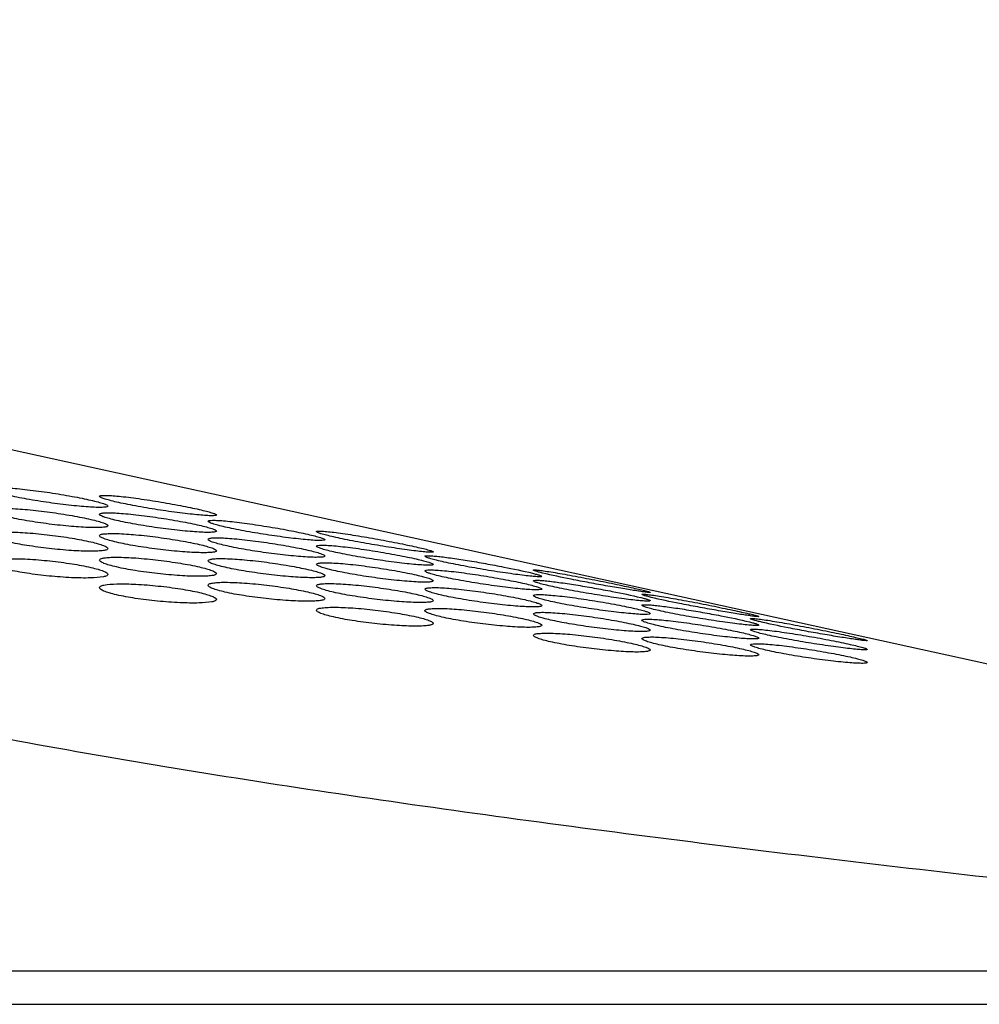
# Model space of a CAD drawing. Units: millimetres. Extents: x 0 to 4000, y 0 to 3000.
# Drawn here: x 1657 to 1686, y 2416 to 2446 of the extents above; entities that cross this region are included whole.
import ezdxf

# ---------------------------------------------------------------- set-up
doc = ezdxf.new("R2010")
doc.units = ezdxf.units.MM
doc.header["$LTSCALE"] = 220
doc.layers.add('P484_BACK_COVER_PCM_B_COMM_BL10', color=7, linetype='CONTINUOUS')
doc.layers.add('P484_OPTION_BEZEL_METAL_T_3_BL0', color=7, linetype='CONTINUOUS')

# ---------------------------------------------------------------- blocks, each defined once
blk = doc.blocks.new('P484_OPTION_BEZEL_METAL_T_3_BL0', base_point=(2000.537, 2108.488))
at = {"layer": 'P484_OPTION_BEZEL_METAL_T_3_BL0', "color": 7, "linetype": 'CONTINUOUS'}
blk.add_line((653.909, 2417.124), (1745.689, 2417.124), dxfattribs=at)
at = {"layer": 'P484_OPTION_BEZEL_METAL_T_3_BL0', "color": 9, "linetype": 'CONTINUOUS'}
blk.add_line((652.909, 2416.124), (1746.689, 2416.124), dxfattribs=at)
blk = doc.blocks.new('P484_BACK_COVER_PCM_B_COMM_BL10', base_point=(1982.612, 1498.357))
at = {"layer": 'P484_BACK_COVER_PCM_B_COMM_BL10', "color": 7, "linetype": 'CONTINUOUS'}
for p, q in [((1629.706, 2438.717), (1728.125, 2417.124)), ((1672.518, 2429.046), (1672.525, 2429.044)), ((1675.767, 2428.315), (1675.774, 2428.313)), ((1679.017, 2427.586), (1679.024, 2427.584))]:
    blk.add_line(p, q, dxfattribs=at)
at = {"layer": 'P484_BACK_COVER_PCM_B_COMM_BL10', "color": 9, "linetype": 'CONTINUOUS'}
blk.add_open_spline([(1576.474, 2445.635), (1580.872, 2444.054), (1590.053, 2440.991), (1601.834, 2437.495), (1611.754, 2434.763), (1619.514, 2432.725), (1627.473, 2430.726), (1634.226, 2429.099), (1639.716, 2427.815), (1643.894, 2426.857), (1647.402, 2426.067), (1650.227, 2425.441), (1652.373, 2424.963), (1654.566, 2424.505), (1657.614, 2423.918), (1661.563, 2423.229), (1666.439, 2422.467), (1673.198, 2421.504), (1681.884, 2420.408), (1696.181, 2418.813), (1707.033, 2417.776), (1714.329, 2417.124)], degree=3, knots=[0, 0, 0, 0, 0.099294, 0.205593, 0.261058, 0.317916, 0.376064, 0.43541, 0.465506, 0.495869, 0.52649, 0.541895, 0.557364, 0.573191, 0.589504, 0.623315, 0.658361, 0.694349, 0.768384, 0.844363, 1, 1, 1, 1], dxfattribs=at)
at = {"layer": 'P484_BACK_COVER_PCM_B_COMM_BL10', "color": 7, "linetype": 'CONTINUOUS'}
for points, knots in [([(1656.299, 2431.564), (1656.299, 2431.579), (1656.358, 2431.602), (1656.449, 2431.607), (1656.618, 2431.611), (1656.833, 2431.6), (1657.098, 2431.579), (1657.512, 2431.536), (1658.059, 2431.463), (1658.604, 2431.373), (1659.012, 2431.294), (1659.273, 2431.238), (1659.485, 2431.186), (1659.65, 2431.138), (1659.741, 2431.103), (1659.799, 2431.072), (1659.799, 2431.056)], [0, 0, 0, 0, 0.011968, 0.040442, 0.086243, 0.147895, 0.223023, 0.308644, 0.497634, 0.686284, 0.771744, 0.847046, 0.909418, 0.956544, 0.986769, 1, 1, 1, 1]), ([(1659.799, 2431.056), (1659.799, 2431.043), (1659.737, 2431.023), (1659.648, 2431.019), (1659.479, 2431.016), (1659.265, 2431.027), (1658.999, 2431.047), (1658.585, 2431.087), (1658.037, 2431.156), (1657.492, 2431.242), (1657.084, 2431.319), (1656.823, 2431.375), (1656.611, 2431.427), (1656.447, 2431.477), (1656.354, 2431.514), (1656.299, 2431.548), (1656.299, 2431.564)], [0, 0, 0, 0, 0.01153, 0.039931, 0.085726, 0.147372, 0.222479, 0.308074, 0.497025, 0.685606, 0.771004, 0.846244, 0.908591, 0.955783, 0.986226, 1, 1, 1, 1]), ([(1659.549, 2431.349), (1659.549, 2431.363), (1659.613, 2431.377), (1659.699, 2431.379), (1659.869, 2431.374), (1660.083, 2431.357), (1660.348, 2431.329), (1660.762, 2431.276), (1661.308, 2431.193), (1661.852, 2431.097), (1662.261, 2431.016), (1662.521, 2430.959), (1662.736, 2430.908), (1662.895, 2430.864), (1662.993, 2430.831), (1663.036, 2430.808), (1663.049, 2430.796), (1663.049, 2430.791)], [0, 0, 0, 0, 0.011063, 0.039421, 0.085351, 0.147221, 0.222576, 0.308394, 0.497709, 0.686721, 0.772394, 0.847894, 0.910392, 0.957497, 0.987434, 0.995729, 1, 1, 1, 1]), ([(1663.049, 2430.791), (1663.049, 2430.778), (1662.983, 2430.769), (1662.899, 2430.767), (1662.728, 2430.773), (1662.515, 2430.791), (1662.249, 2430.818), (1661.836, 2430.867), (1661.289, 2430.945), (1660.744, 2431.037), (1660.335, 2431.116), (1660.074, 2431.172), (1659.863, 2431.224), (1659.697, 2431.271), (1659.608, 2431.306), (1659.549, 2431.334), (1659.549, 2431.349)], [0, 0, 0, 0, 0.010679, 0.039001, 0.084942, 0.146811, 0.22215, 0.307952, 0.497262, 0.686243, 0.771868, 0.84732, 0.909809, 0.956994, 0.987159, 1, 1, 1, 1]), ([(1656.299, 2430.925), (1656.299, 2430.941), (1656.355, 2430.971), (1656.45, 2430.981), (1656.616, 2430.992), (1656.933, 2430.986), (1657.423, 2430.952), (1658.06, 2430.878), (1658.605, 2430.794), (1659.014, 2430.718), (1659.274, 2430.662), (1659.486, 2430.61), (1659.65, 2430.56), (1659.744, 2430.522), (1659.799, 2430.486), (1659.799, 2430.469)], [0, 0, 0, 0, 0.012951, 0.041624, 0.087336, 0.148773, 0.309005, 0.497563, 0.68576, 0.770971, 0.84604, 0.908247, 0.95536, 0.985848, 1, 1, 1, 1]), ([(1659.799, 2430.469), (1659.799, 2430.454), (1659.741, 2430.427), (1659.648, 2430.418), (1659.481, 2430.408), (1659.164, 2430.414), (1658.674, 2430.446), (1658.037, 2430.516), (1657.491, 2430.595), (1657.082, 2430.67), (1656.822, 2430.725), (1656.61, 2430.778), (1656.447, 2430.83), (1656.352, 2430.869), (1656.299, 2430.908), (1656.299, 2430.925)], [0, 0, 0, 0, 0.01248, 0.041052, 0.086754, 0.148193, 0.308406, 0.496938, 0.685079, 0.770234, 0.845244, 0.907428, 0.954602, 0.985307, 1, 1, 1, 1]), ([(1659.549, 2430.811), (1659.549, 2430.825), (1659.608, 2430.848), (1659.699, 2430.854), (1659.868, 2430.858), (1660.082, 2430.847), (1660.348, 2430.827), (1660.762, 2430.785), (1661.309, 2430.712), (1661.854, 2430.623), (1662.262, 2430.544), (1662.523, 2430.489), (1662.735, 2430.437), (1662.9, 2430.389), (1662.991, 2430.354), (1663.049, 2430.323), (1663.049, 2430.307)], [0, 0, 0, 0, 0.011996, 0.040477, 0.086275, 0.14792, 0.22304, 0.308655, 0.497641, 0.686289, 0.771745, 0.847039, 0.909401, 0.95652, 0.986746, 1, 1, 1, 1]), ([(1663.049, 2430.307), (1663.049, 2430.293), (1662.987, 2430.274), (1662.898, 2430.269), (1662.729, 2430.266), (1662.515, 2430.277), (1662.25, 2430.296), (1661.835, 2430.336), (1661.287, 2430.404), (1660.742, 2430.489), (1660.334, 2430.566), (1660.073, 2430.621), (1659.861, 2430.674), (1659.697, 2430.723), (1659.604, 2430.76), (1659.549, 2430.794), (1659.549, 2430.811)], [0, 0, 0, 0, 0.011562, 0.039969, 0.085762, 0.147401, 0.222501, 0.308091, 0.497041, 0.685622, 0.771017, 0.84625, 0.908588, 0.955771, 0.986211, 1, 1, 1, 1]), ([(1662.799, 2430.602), (1662.799, 2430.615), (1662.862, 2430.63), (1662.949, 2430.632), (1663.119, 2430.628), (1663.333, 2430.611), (1663.598, 2430.583), (1664.011, 2430.531), (1664.558, 2430.449), (1665.102, 2430.354), (1665.511, 2430.273), (1665.771, 2430.217), (1665.986, 2430.166), (1666.145, 2430.122), (1666.243, 2430.088), (1666.286, 2430.066), (1666.299, 2430.054), (1666.299, 2430.049)], [0, 0, 0, 0, 0.011102, 0.039465, 0.085386, 0.147243, 0.222585, 0.308395, 0.497702, 0.686707, 0.77237, 0.847859, 0.910346, 0.957447, 0.987391, 0.995699, 1, 1, 1, 1]), ([(1666.299, 2430.049), (1666.299, 2430.036), (1666.233, 2430.026), (1666.149, 2430.023), (1665.978, 2430.03), (1665.765, 2430.046), (1665.499, 2430.073), (1665.086, 2430.122), (1664.539, 2430.199), (1663.994, 2430.29), (1663.585, 2430.369), (1663.324, 2430.425), (1663.113, 2430.476), (1662.947, 2430.523), (1662.858, 2430.558), (1662.799, 2430.587), (1662.799, 2430.602)], [0, 0, 0, 0, 0.010719, 0.039044, 0.084976, 0.146834, 0.222163, 0.307958, 0.497265, 0.686241, 0.771859, 0.847301, 0.90978, 0.956959, 0.987126, 1, 1, 1, 1]), ([(1656.299, 2430.191), (1656.299, 2430.208), (1656.351, 2430.244), (1656.45, 2430.259), (1656.615, 2430.277), (1656.932, 2430.281), (1657.423, 2430.258), (1658.06, 2430.194), (1658.694, 2430.104), (1659.177, 2430.013), (1659.488, 2429.936), (1659.65, 2429.883), (1659.747, 2429.843), (1659.799, 2429.803), (1659.799, 2429.785)], [0, 0, 0, 0, 0.013958, 0.042899, 0.088572, 0.149819, 0.309537, 0.497619, 0.685339, 0.845108, 0.907144, 0.954229, 0.984964, 1, 1, 1, 1]), ([(1659.549, 2430.17), (1659.549, 2430.186), (1659.604, 2430.216), (1659.7, 2430.226), (1659.866, 2430.238), (1660.183, 2430.232), (1660.673, 2430.198), (1661.31, 2430.125), (1661.855, 2430.042), (1662.264, 2429.966), (1662.524, 2429.911), (1662.736, 2429.859), (1662.9, 2429.808), (1662.994, 2429.771), (1663.049, 2429.735), (1663.049, 2429.718)], [0, 0, 0, 0, 0.012962, 0.041641, 0.087354, 0.148789, 0.309017, 0.497578, 0.685781, 0.770992, 0.846056, 0.908257, 0.955361, 0.985843, 1, 1, 1, 1]), ([(1666.049, 2430.292), (1666.049, 2430.304), (1666.117, 2430.307), (1666.197, 2430.308), (1666.37, 2430.294), (1666.583, 2430.27), (1666.848, 2430.234), (1667.261, 2430.172), (1667.806, 2430.079), (1668.35, 2429.977), (1668.759, 2429.893), (1669.019, 2429.837), (1669.234, 2429.787), (1669.38, 2429.749), (1669.467, 2429.723), (1669.51, 2429.708), (1669.535, 2429.697), (1669.549, 2429.688), (1669.549, 2429.683)], [0, 0, 0, 0, 0.010318, 0.038672, 0.084795, 0.146912, 0.222497, 0.308503, 0.498111, 0.687474, 0.773357, 0.849052, 0.911669, 0.958745, 0.975841, 0.988408, 0.996376, 1, 1, 1, 1]), ([(1669.549, 2429.683), (1669.549, 2429.68), (1669.534, 2429.674), (1669.492, 2429.672), (1669.39, 2429.674), (1669.231, 2429.689), (1669.013, 2429.713), (1668.75, 2429.747), (1668.336, 2429.806), (1667.79, 2429.893), (1667.246, 2429.991), (1666.837, 2430.072), (1666.577, 2430.128), (1666.362, 2430.179), (1666.203, 2430.222), (1666.104, 2430.255), (1666.062, 2430.276), (1666.049, 2430.287), (1666.049, 2430.292)], [0, 0, 0, 0, 0.003056, 0.010301, 0.038636, 0.084746, 0.146812, 0.222318, 0.30824, 0.497712, 0.686912, 0.772685, 0.848276, 0.910843, 0.957972, 0.987834, 0.996006, 1, 1, 1, 1]), ([(1659.799, 2429.785), (1659.799, 2429.769), (1659.744, 2429.736), (1659.647, 2429.722), (1659.482, 2429.705), (1659.165, 2429.701), (1658.674, 2429.722), (1658.037, 2429.781), (1657.402, 2429.866), (1656.919, 2429.956), (1656.608, 2430.033), (1656.446, 2430.087), (1656.349, 2430.13), (1656.299, 2430.172), (1656.299, 2430.191)], [0, 0, 0, 0, 0.013456, 0.042271, 0.087927, 0.149182, 0.308905, 0.496976, 0.684647, 0.844302, 0.906314, 0.953459, 0.984416, 1, 1, 1, 1]), ([(1663.049, 2429.718), (1663.049, 2429.703), (1662.991, 2429.676), (1662.898, 2429.667), (1662.731, 2429.657), (1662.414, 2429.662), (1661.924, 2429.694), (1661.287, 2429.762), (1660.741, 2429.841), (1660.332, 2429.915), (1660.072, 2429.97), (1659.86, 2430.023), (1659.697, 2430.075), (1659.601, 2430.114), (1659.549, 2430.153), (1659.549, 2430.17)], [0, 0, 0, 0, 0.012496, 0.041075, 0.086778, 0.148216, 0.308425, 0.496961, 0.68511, 0.770266, 0.845273, 0.907449, 0.954614, 0.98531, 1, 1, 1, 1]), ([(1662.799, 2430.06), (1662.799, 2430.074), (1662.858, 2430.098), (1662.949, 2430.103), (1663.117, 2430.108), (1663.332, 2430.098), (1663.597, 2430.078), (1664.012, 2430.036), (1664.559, 2429.964), (1665.104, 2429.876), (1665.513, 2429.798), (1665.773, 2429.742), (1665.985, 2429.691), (1666.15, 2429.643), (1666.241, 2429.607), (1666.299, 2429.577), (1666.299, 2429.561)], [0, 0, 0, 0, 0.01202, 0.040508, 0.086303, 0.147942, 0.223055, 0.308665, 0.49765, 0.686298, 0.771749, 0.847036, 0.909389, 0.956502, 0.986727, 1, 1, 1, 1]), ([(1666.299, 2429.561), (1666.299, 2429.547), (1666.237, 2429.527), (1666.148, 2429.522), (1665.979, 2429.519), (1665.765, 2429.529), (1665.5, 2429.548), (1665.085, 2429.587), (1664.537, 2429.655), (1663.992, 2429.739), (1663.584, 2429.816), (1663.323, 2429.871), (1663.111, 2429.923), (1662.947, 2429.972), (1662.854, 2430.01), (1662.799, 2430.043), (1662.799, 2430.06)], [0, 0, 0, 0, 0.01159, 0.040003, 0.085794, 0.147427, 0.222522, 0.308108, 0.497057, 0.68564, 0.771032, 0.846259, 0.908589, 0.955763, 0.986199, 1, 1, 1, 1]), ([(1666.049, 2429.857), (1666.049, 2429.87), (1666.112, 2429.885), (1666.199, 2429.887), (1666.369, 2429.884), (1666.583, 2429.867), (1666.848, 2429.84), (1667.261, 2429.789), (1667.808, 2429.708), (1668.352, 2429.613), (1668.761, 2429.533), (1669.022, 2429.477), (1669.233, 2429.426), (1669.401, 2429.382), (1669.488, 2429.347), (1669.549, 2429.323), (1669.549, 2429.308)], [0, 0, 0, 0, 0.01114, 0.039515, 0.085441, 0.147304, 0.222657, 0.308483, 0.497837, 0.686887, 0.772567, 0.848066, 0.910561, 0.957669, 0.987628, 1, 1, 1, 1]), ([(1669.549, 2429.308), (1669.549, 2429.295), (1669.483, 2429.285), (1669.399, 2429.282), (1669.228, 2429.288), (1669.015, 2429.304), (1668.749, 2429.33), (1668.336, 2429.379), (1667.789, 2429.455), (1667.244, 2429.546), (1666.835, 2429.624), (1666.574, 2429.68), (1666.363, 2429.731), (1666.197, 2429.778), (1666.107, 2429.813), (1666.049, 2429.841), (1666.049, 2429.857)], [0, 0, 0, 0, 0.010755, 0.039082, 0.085007, 0.146855, 0.222175, 0.307965, 0.497268, 0.686242, 0.771854, 0.847288, 0.909758, 0.956929, 0.987099, 1, 1, 1, 1]), ([(1656.299, 2429.365), (1656.299, 2429.383), (1656.348, 2429.424), (1656.519, 2429.461), (1656.879, 2429.487), (1657.42, 2429.471), (1658.06, 2429.419), (1658.695, 2429.336), (1659.178, 2429.247), (1659.489, 2429.169), (1659.651, 2429.115), (1659.749, 2429.072), (1659.799, 2429.028), (1659.799, 2429.009)], [0, 0, 0, 0, 0.015006, 0.044285, 0.150945, 0.310148, 0.497722, 0.684942, 0.844205, 0.906064, 0.953113, 0.984092, 1, 1, 1, 1]), ([(1659.799, 2429.009), (1659.799, 2428.992), (1659.748, 2428.953), (1659.578, 2428.919), (1659.217, 2428.894), (1658.677, 2428.908), (1658.036, 2428.955), (1657.401, 2429.033), (1656.918, 2429.12), (1656.607, 2429.198), (1656.446, 2429.254), (1656.347, 2429.299), (1656.299, 2429.345), (1656.299, 2429.365)], [0, 0, 0, 0, 0.014466, 0.043589, 0.15025, 0.309473, 0.497044, 0.684217, 0.843367, 0.905199, 0.95231, 0.983521, 1, 1, 1, 1]), ([(1659.549, 2429.436), (1659.549, 2429.453), (1659.601, 2429.489), (1659.7, 2429.505), (1659.865, 2429.523), (1660.182, 2429.527), (1660.672, 2429.504), (1661.31, 2429.441), (1661.944, 2429.352), (1662.427, 2429.261), (1662.738, 2429.184), (1662.9, 2429.132), (1662.997, 2429.092), (1663.049, 2429.051), (1663.049, 2429.033)], [0, 0, 0, 0, 0.013955, 0.0429, 0.088575, 0.149824, 0.309546, 0.497638, 0.685371, 0.845142, 0.907173, 0.95425, 0.984974, 1, 1, 1, 1]), ([(1663.049, 2429.033), (1663.049, 2429.017), (1662.994, 2428.984), (1662.897, 2428.97), (1662.732, 2428.953), (1662.415, 2428.949), (1661.924, 2428.97), (1661.287, 2429.028), (1660.652, 2429.113), (1660.169, 2429.202), (1659.858, 2429.279), (1659.696, 2429.333), (1659.599, 2429.375), (1659.549, 2429.418), (1659.549, 2429.436)], [0, 0, 0, 0, 0.013459, 0.042278, 0.087937, 0.149194, 0.308921, 0.497002, 0.684686, 0.844346, 0.906353, 0.95349, 0.984433, 1, 1, 1, 1]), ([(1662.799, 2429.419), (1662.799, 2429.434), (1662.854, 2429.464), (1662.95, 2429.475), (1663.116, 2429.486), (1663.433, 2429.481), (1663.923, 2429.448), (1664.56, 2429.375), (1665.105, 2429.293), (1665.514, 2429.217), (1665.774, 2429.162), (1665.987, 2429.11), (1666.15, 2429.06), (1666.244, 2429.023), (1666.299, 2428.987), (1666.299, 2428.97)], [0, 0, 0, 0, 0.012971, 0.041656, 0.08737, 0.148804, 0.309028, 0.497594, 0.685804, 0.771014, 0.846075, 0.908269, 0.955365, 0.985841, 1, 1, 1, 1]), ([(1666.299, 2428.97), (1666.299, 2428.955), (1666.241, 2428.928), (1666.148, 2428.919), (1665.981, 2428.908), (1665.664, 2428.913), (1665.174, 2428.944), (1664.537, 2429.012), (1663.991, 2429.091), (1663.582, 2429.164), (1663.322, 2429.219), (1663.11, 2429.271), (1662.947, 2429.323), (1662.851, 2429.362), (1662.799, 2429.401), (1662.799, 2429.419)], [0, 0, 0, 0, 0.01251, 0.041095, 0.0868, 0.148236, 0.308443, 0.496984, 0.685141, 0.770298, 0.845302, 0.907473, 0.954628, 0.985315, 1, 1, 1, 1]), ([(1666.049, 2429.312), (1666.049, 2429.326), (1666.108, 2429.35), (1666.199, 2429.356), (1666.367, 2429.361), (1666.582, 2429.351), (1666.847, 2429.332), (1667.262, 2429.29), (1667.809, 2429.219), (1668.354, 2429.131), (1668.763, 2429.054), (1669.023, 2428.998), (1669.235, 2428.947), (1669.4, 2428.899), (1669.491, 2428.864), (1669.549, 2428.833), (1669.549, 2428.817)], [0, 0, 0, 0, 0.012042, 0.040535, 0.086329, 0.147962, 0.223069, 0.308675, 0.49766, 0.686308, 0.771756, 0.847037, 0.909382, 0.956488, 0.986712, 1, 1, 1, 1]), ([(1669.299, 2429.554), (1669.299, 2429.562), (1669.342, 2429.57), (1669.4, 2429.571), (1669.516, 2429.566), (1669.664, 2429.552), (1669.851, 2429.531), (1670.155, 2429.491), (1670.581, 2429.426), (1671.115, 2429.335), (1671.767, 2429.212), (1672.234, 2429.117), (1672.518, 2429.046)], [0, 0, 0, 0, 0.007965, 0.0288, 0.062892, 0.109458, 0.167254, 0.234708, 0.391131, 0.56253, 0.731891, 1, 1, 1, 1]), ([(1672.799, 2428.951), (1672.799, 2428.947), (1672.784, 2428.941), (1672.742, 2428.938), (1672.641, 2428.94), (1672.481, 2428.954), (1672.263, 2428.978), (1672, 2429.012), (1671.586, 2429.07), (1671.04, 2429.156), (1670.496, 2429.253), (1670.087, 2429.334), (1669.827, 2429.39), (1669.612, 2429.441), (1669.453, 2429.484), (1669.354, 2429.517), (1669.312, 2429.538), (1669.299, 2429.549), (1669.299, 2429.554)], [0, 0, 0, 0, 0.00309, 0.010343, 0.038673, 0.084769, 0.14682, 0.222313, 0.308229, 0.497697, 0.68689, 0.772655, 0.848236, 0.910792, 0.957916, 0.987787, 0.995973, 1, 1, 1, 1]), ([(1669.549, 2428.817), (1669.549, 2428.803), (1669.487, 2428.783), (1669.398, 2428.778), (1669.229, 2428.775), (1669.015, 2428.784), (1668.75, 2428.803), (1668.335, 2428.842), (1667.788, 2428.909), (1667.242, 2428.993), (1666.834, 2429.068), (1666.573, 2429.123), (1666.361, 2429.175), (1666.197, 2429.225), (1666.104, 2429.262), (1666.049, 2429.296), (1666.049, 2429.312)], [0, 0, 0, 0, 0.011614, 0.040033, 0.085822, 0.147451, 0.22254, 0.308123, 0.497074, 0.68566, 0.77105, 0.846272, 0.908593, 0.955759, 0.98619, 1, 1, 1, 1]), ([(1669.299, 2429.114), (1669.299, 2429.127), (1669.362, 2429.143), (1669.449, 2429.145), (1669.619, 2429.142), (1669.833, 2429.126), (1670.098, 2429.1), (1670.511, 2429.049), (1671.058, 2428.969), (1671.602, 2428.874), (1672.011, 2428.795), (1672.272, 2428.739), (1672.483, 2428.688), (1672.651, 2428.644), (1672.738, 2428.61), (1672.799, 2428.585), (1672.799, 2428.57)], [0, 0, 0, 0, 0.011171, 0.039549, 0.08547, 0.147323, 0.222666, 0.308486, 0.497836, 0.686883, 0.772557, 0.848048, 0.910534, 0.957637, 0.987599, 1, 1, 1, 1]), ([(1672.799, 2428.57), (1672.799, 2428.557), (1672.733, 2428.547), (1672.649, 2428.544), (1672.478, 2428.549), (1672.265, 2428.565), (1671.999, 2428.59), (1671.586, 2428.638), (1671.039, 2428.714), (1670.494, 2428.804), (1670.085, 2428.882), (1669.824, 2428.937), (1669.613, 2428.988), (1669.447, 2429.035), (1669.357, 2429.07), (1669.299, 2429.099), (1669.299, 2429.114)], [0, 0, 0, 0, 0.010786, 0.039116, 0.085036, 0.146875, 0.222187, 0.307972, 0.497274, 0.686246, 0.771854, 0.84728, 0.909741, 0.956906, 0.987076, 1, 1, 1, 1]), ([(1672.549, 2429.138), (1672.549, 2429.141), (1672.565, 2429.145), (1672.587, 2429.145), (1672.632, 2429.143), (1672.719, 2429.134), (1672.868, 2429.115), (1673.084, 2429.082), (1673.348, 2429.038), (1673.76, 2428.964), (1674.195, 2428.881), (1674.638, 2428.793), (1674.959, 2428.727), (1675.256, 2428.664), (1675.517, 2428.607), (1675.732, 2428.559), (1675.88, 2428.524), (1675.966, 2428.5), (1676.011, 2428.488), (1676.032, 2428.479), (1676.049, 2428.474), (1676.049, 2428.471)], [0, 0, 0, 0, 0.002783, 0.009987, 0.021904, 0.038468, 0.08485, 0.147229, 0.223015, 0.309146, 0.498875, 0.595434, 0.688439, 0.774482, 0.85033, 0.913031, 0.960041, 0.977018, 0.989387, 0.997032, 1, 1, 1, 1]), ([(1672.822, 2429.05), (1672.783, 2429.06), (1672.716, 2429.078), (1672.626, 2429.101), (1672.582, 2429.121), (1672.549, 2429.131), (1672.549, 2429.138)], [0, 0, 0, 0, 0.420517, 0.730767, 0.924292, 1, 1, 1, 1]), ([(1662.799, 2428.685), (1662.799, 2428.702), (1662.851, 2428.737), (1662.95, 2428.753), (1663.115, 2428.771), (1663.432, 2428.776), (1663.922, 2428.753), (1664.56, 2428.691), (1665.194, 2428.602), (1665.677, 2428.512), (1665.988, 2428.435), (1666.15, 2428.383), (1666.247, 2428.343), (1666.299, 2428.303), (1666.299, 2428.285)], [0, 0, 0, 0, 0.013952, 0.0429, 0.088578, 0.149829, 0.309554, 0.497656, 0.685402, 0.845176, 0.907202, 0.954271, 0.984985, 1, 1, 1, 1]), ([(1672.525, 2429.044), (1672.564, 2429.034), (1672.631, 2429.016), (1672.721, 2428.991), (1672.767, 2428.972), (1672.799, 2428.958), (1672.799, 2428.951)], [0, 0, 0, 0, 0.417669, 0.726398, 0.920235, 1, 1, 1, 1]), ([(1672.549, 2428.818), (1672.549, 2428.826), (1672.592, 2428.835), (1672.65, 2428.835), (1672.766, 2428.831), (1672.914, 2428.818), (1673.101, 2428.797), (1673.405, 2428.758), (1673.831, 2428.693), (1674.365, 2428.603), (1675.017, 2428.481), (1675.484, 2428.386), (1675.767, 2428.315)], [0, 0, 0, 0, 0.008003, 0.028838, 0.062918, 0.109467, 0.167245, 0.234682, 0.391086, 0.562483, 0.73185, 1, 1, 1, 1]), ([(1676.049, 2428.219), (1676.049, 2428.216), (1676.034, 2428.209), (1675.992, 2428.207), (1675.891, 2428.208), (1675.731, 2428.222), (1675.513, 2428.245), (1675.25, 2428.278), (1674.836, 2428.336), (1674.29, 2428.421), (1673.746, 2428.517), (1673.337, 2428.598), (1673.077, 2428.653), (1672.862, 2428.704), (1672.703, 2428.747), (1672.604, 2428.78), (1672.562, 2428.801), (1672.549, 2428.813), (1672.549, 2428.818)], [0, 0, 0, 0, 0.00312, 0.01038, 0.038706, 0.08479, 0.146828, 0.222311, 0.30822, 0.497685, 0.686873, 0.772631, 0.848203, 0.91075, 0.957869, 0.987746, 0.995945, 1, 1, 1, 1]), ([(1676.049, 2428.471), (1676.049, 2428.468), (1676.037, 2428.467), (1676.023, 2428.467), (1675.992, 2428.469), (1675.933, 2428.475), (1675.831, 2428.488), (1675.68, 2428.51), (1675.493, 2428.539), (1675.276, 2428.574), (1675.033, 2428.615), (1674.68, 2428.676), (1674.225, 2428.758), (1673.573, 2428.884), (1673.105, 2428.98), (1672.822, 2429.05)], [0, 0, 0, 0, 0.001942, 0.007214, 0.015974, 0.028187, 0.062634, 0.109599, 0.167761, 0.235515, 0.311033, 0.392334, 0.563897, 0.733185, 1, 1, 1, 1]), ([(1659.549, 2428.612), (1659.549, 2428.63), (1659.598, 2428.671), (1659.769, 2428.708), (1660.129, 2428.734), (1660.67, 2428.718), (1661.31, 2428.667), (1661.945, 2428.584), (1662.428, 2428.496), (1662.739, 2428.418), (1662.901, 2428.364), (1662.999, 2428.322), (1663.049, 2428.278), (1663.049, 2428.258)], [0, 0, 0, 0, 0.014992, 0.044272, 0.15094, 0.310152, 0.49774, 0.684977, 0.844249, 0.906105, 0.953147, 0.984111, 1, 1, 1, 1]), ([(1663.049, 2428.258), (1663.049, 2428.241), (1662.998, 2428.203), (1662.828, 2428.169), (1662.467, 2428.143), (1661.927, 2428.157), (1661.286, 2428.203), (1660.651, 2428.281), (1660.168, 2428.367), (1659.857, 2428.446), (1659.696, 2428.501), (1659.597, 2428.546), (1659.549, 2428.592), (1659.549, 2428.612)], [0, 0, 0, 0, 0.014458, 0.043583, 0.150252, 0.309484, 0.497069, 0.68426, 0.843419, 0.905249, 0.952351, 0.983546, 1, 1, 1, 1]), ([(1666.299, 2428.285), (1666.299, 2428.269), (1666.244, 2428.236), (1666.147, 2428.222), (1665.982, 2428.205), (1665.665, 2428.201), (1665.175, 2428.221), (1664.537, 2428.278), (1663.902, 2428.362), (1663.419, 2428.451), (1663.108, 2428.528), (1662.946, 2428.582), (1662.849, 2428.624), (1662.799, 2428.666), (1662.799, 2428.685)], [0, 0, 0, 0, 0.01346, 0.042284, 0.087946, 0.149205, 0.308936, 0.497027, 0.684724, 0.844389, 0.906392, 0.953519, 0.984449, 1, 1, 1, 1]), ([(1666.049, 2428.67), (1666.049, 2428.685), (1666.104, 2428.716), (1666.2, 2428.726), (1666.366, 2428.738), (1666.683, 2428.733), (1667.173, 2428.7), (1667.809, 2428.628), (1668.355, 2428.546), (1668.764, 2428.472), (1669.024, 2428.417), (1669.237, 2428.365), (1669.4, 2428.315), (1669.494, 2428.278), (1669.549, 2428.242), (1669.549, 2428.225)], [0, 0, 0, 0, 0.012979, 0.041669, 0.087385, 0.148817, 0.309038, 0.497609, 0.685827, 0.771038, 0.846096, 0.908283, 0.955372, 0.985841, 1, 1, 1, 1]), ([(1669.549, 2428.225), (1669.549, 2428.21), (1669.491, 2428.183), (1669.398, 2428.173), (1669.231, 2428.163), (1668.914, 2428.168), (1668.424, 2428.198), (1667.787, 2428.265), (1667.241, 2428.343), (1666.832, 2428.416), (1666.572, 2428.471), (1666.36, 2428.523), (1666.197, 2428.575), (1666.101, 2428.614), (1666.049, 2428.652), (1666.049, 2428.67)], [0, 0, 0, 0, 0.012522, 0.041113, 0.086819, 0.148254, 0.308459, 0.497007, 0.685172, 0.77033, 0.845333, 0.907497, 0.954644, 0.98532, 1, 1, 1, 1]), ([(1669.299, 2428.567), (1669.299, 2428.582), (1669.358, 2428.605), (1669.449, 2428.611), (1669.617, 2428.617), (1669.832, 2428.607), (1670.097, 2428.588), (1670.511, 2428.547), (1671.059, 2428.477), (1671.604, 2428.389), (1672.013, 2428.312), (1672.273, 2428.257), (1672.485, 2428.206), (1672.65, 2428.158), (1672.741, 2428.123), (1672.799, 2428.092), (1672.799, 2428.076)], [0, 0, 0, 0, 0.01206, 0.040559, 0.086352, 0.14798, 0.223082, 0.308685, 0.497671, 0.686321, 0.771767, 0.847042, 0.90938, 0.956478, 0.9867, 1, 1, 1, 1]), ([(1672.799, 2428.076), (1672.799, 2428.062), (1672.737, 2428.042), (1672.648, 2428.037), (1672.479, 2428.033), (1672.265, 2428.043), (1672, 2428.061), (1671.586, 2428.099), (1671.038, 2428.165), (1670.492, 2428.249), (1670.083, 2428.324), (1669.823, 2428.379), (1669.611, 2428.43), (1669.447, 2428.48), (1669.354, 2428.517), (1669.299, 2428.551), (1669.299, 2428.567)], [0, 0, 0, 0, 0.011636, 0.04006, 0.085847, 0.147472, 0.222557, 0.308138, 0.497091, 0.685681, 0.771069, 0.846287, 0.908601, 0.955759, 0.986184, 1, 1, 1, 1]), ([(1672.549, 2428.374), (1672.549, 2428.387), (1672.612, 2428.403), (1672.699, 2428.406), (1672.869, 2428.403), (1673.083, 2428.387), (1673.348, 2428.361), (1673.761, 2428.311), (1674.308, 2428.232), (1674.852, 2428.138), (1675.261, 2428.059), (1675.522, 2428.003), (1675.733, 2427.952), (1675.901, 2427.908), (1675.988, 2427.874), (1676.049, 2427.849), (1676.049, 2427.834)], [0, 0, 0, 0, 0.011198, 0.03958, 0.085496, 0.14734, 0.222675, 0.308489, 0.497838, 0.686883, 0.772552, 0.848035, 0.910513, 0.95761, 0.987575, 1, 1, 1, 1]), ([(1676.049, 2427.834), (1676.049, 2427.821), (1675.983, 2427.81), (1675.899, 2427.807), (1675.728, 2427.812), (1675.515, 2427.828), (1675.249, 2427.853), (1674.836, 2427.9), (1674.289, 2427.975), (1673.744, 2428.064), (1673.335, 2428.142), (1673.074, 2428.197), (1672.863, 2428.248), (1672.697, 2428.295), (1672.607, 2428.33), (1672.549, 2428.359), (1672.549, 2428.374)], [0, 0, 0, 0, 0.010814, 0.039147, 0.085061, 0.146892, 0.222197, 0.307979, 0.497281, 0.686253, 0.771858, 0.847277, 0.909729, 0.956887, 0.987057, 1, 1, 1, 1]), ([(1675.774, 2428.313), (1675.814, 2428.304), (1675.881, 2428.286), (1675.97, 2428.26), (1676.017, 2428.241), (1676.049, 2428.227), (1676.049, 2428.219)], [0, 0, 0, 0, 0.417382, 0.725976, 0.919859, 1, 1, 1, 1]), ([(1675.799, 2428.41), (1675.799, 2428.413), (1675.815, 2428.417), (1675.837, 2428.417), (1675.881, 2428.416), (1675.969, 2428.408), (1676.118, 2428.389), (1676.334, 2428.356), (1676.598, 2428.313), (1677.01, 2428.24), (1677.445, 2428.158), (1677.888, 2428.07), (1678.209, 2428.004), (1678.506, 2427.942), (1678.767, 2427.885), (1678.982, 2427.837), (1679.13, 2427.802), (1679.216, 2427.778), (1679.261, 2427.766), (1679.283, 2427.757), (1679.299, 2427.751), (1679.299, 2427.748)], [0, 0, 0, 0, 0.002814, 0.010022, 0.021934, 0.03849, 0.084851, 0.14721, 0.222983, 0.309107, 0.498836, 0.595395, 0.688395, 0.774429, 0.850267, 0.912961, 0.959972, 0.976955, 0.989334, 0.996996, 1, 1, 1, 1]), ([(1676.073, 2428.321), (1676.033, 2428.331), (1675.966, 2428.349), (1675.876, 2428.373), (1675.832, 2428.392), (1675.799, 2428.403), (1675.799, 2428.41)], [0, 0, 0, 0, 0.420171, 0.730254, 0.923834, 1, 1, 1, 1]), ([(1679.299, 2427.748), (1679.299, 2427.746), (1679.287, 2427.744), (1679.273, 2427.744), (1679.243, 2427.746), (1679.183, 2427.751), (1679.081, 2427.764), (1678.93, 2427.785), (1678.743, 2427.814), (1678.526, 2427.848), (1678.284, 2427.889), (1677.93, 2427.949), (1677.476, 2428.031), (1676.823, 2428.156), (1676.356, 2428.251), (1676.073, 2428.321)], [0, 0, 0, 0, 0.001967, 0.00724, 0.015993, 0.028197, 0.062618, 0.109555, 0.167693, 0.235426, 0.31093, 0.392222, 0.563786, 0.733089, 1, 1, 1, 1]), ([(1666.049, 2427.937), (1666.049, 2427.953), (1666.101, 2427.989), (1666.2, 2428.005), (1666.365, 2428.023), (1666.682, 2428.028), (1667.172, 2428.006), (1667.81, 2427.944), (1668.444, 2427.856), (1668.927, 2427.766), (1669.238, 2427.69), (1669.4, 2427.638), (1669.497, 2427.598), (1669.549, 2427.558), (1669.549, 2427.54)], [0, 0, 0, 0, 0.013948, 0.0429, 0.088582, 0.149834, 0.309563, 0.497674, 0.685432, 0.84521, 0.907232, 0.954292, 0.984996, 1, 1, 1, 1]), ([(1669.549, 2427.54), (1669.549, 2427.524), (1669.494, 2427.491), (1669.397, 2427.476), (1669.232, 2427.459), (1668.915, 2427.455), (1668.425, 2427.475), (1667.787, 2427.532), (1667.152, 2427.615), (1666.669, 2427.704), (1666.358, 2427.781), (1666.196, 2427.834), (1666.099, 2427.876), (1666.049, 2427.918), (1666.049, 2427.937)], [0, 0, 0, 0, 0.013461, 0.04229, 0.087955, 0.149215, 0.30895, 0.497051, 0.684762, 0.844432, 0.90643, 0.953548, 0.984465, 1, 1, 1, 1]), ([(1669.299, 2427.924), (1669.299, 2427.94), (1669.354, 2427.97), (1669.45, 2427.981), (1669.616, 2427.993), (1669.933, 2427.988), (1670.423, 2427.956), (1671.059, 2427.884), (1671.605, 2427.803), (1672.014, 2427.729), (1672.274, 2427.674), (1672.487, 2427.623), (1672.65, 2427.573), (1672.744, 2427.535), (1672.799, 2427.499), (1672.799, 2427.483)], [0, 0, 0, 0, 0.012985, 0.04168, 0.087397, 0.148828, 0.309049, 0.497625, 0.685851, 0.771063, 0.846118, 0.9083, 0.955381, 0.985842, 1, 1, 1, 1]), ([(1672.799, 2427.483), (1672.799, 2427.468), (1672.741, 2427.44), (1672.648, 2427.431), (1672.481, 2427.42), (1672.164, 2427.425), (1671.674, 2427.455), (1671.037, 2427.521), (1670.491, 2427.599), (1670.082, 2427.672), (1669.822, 2427.726), (1669.61, 2427.778), (1669.447, 2427.829), (1669.351, 2427.868), (1669.299, 2427.907), (1669.299, 2427.924)], [0, 0, 0, 0, 0.012532, 0.041129, 0.086836, 0.14827, 0.308474, 0.497028, 0.685203, 0.770363, 0.845364, 0.907523, 0.954661, 0.985327, 1, 1, 1, 1]), ([(1675.799, 2428.083), (1675.799, 2428.092), (1675.842, 2428.101), (1675.9, 2428.102), (1676.016, 2428.098), (1676.164, 2428.085), (1676.351, 2428.065), (1676.654, 2428.026), (1677.08, 2427.962), (1677.614, 2427.873), (1678.266, 2427.751), (1678.734, 2427.657), (1679.017, 2427.586)], [0, 0, 0, 0, 0.008036, 0.028872, 0.062942, 0.109475, 0.167237, 0.23466, 0.391046, 0.562442, 0.731815, 1, 1, 1, 1]), ([(1679.299, 2427.49), (1679.299, 2427.486), (1679.284, 2427.479), (1679.242, 2427.477), (1679.141, 2427.478), (1678.981, 2427.491), (1678.763, 2427.514), (1678.5, 2427.547), (1678.086, 2427.603), (1677.54, 2427.688), (1676.996, 2427.783), (1676.587, 2427.864), (1676.327, 2427.919), (1676.112, 2427.97), (1675.953, 2428.013), (1675.854, 2428.046), (1675.811, 2428.067), (1675.799, 2428.078), (1675.799, 2428.083)], [0, 0, 0, 0, 0.003146, 0.010414, 0.038737, 0.084809, 0.146835, 0.222309, 0.308213, 0.497677, 0.686862, 0.772614, 0.848177, 0.910716, 0.95783, 0.987712, 0.995921, 1, 1, 1, 1]), ([(1672.549, 2427.825), (1672.549, 2427.84), (1672.608, 2427.863), (1672.699, 2427.87), (1672.867, 2427.875), (1673.082, 2427.866), (1673.347, 2427.847), (1673.761, 2427.807), (1674.309, 2427.737), (1674.854, 2427.65), (1675.263, 2427.573), (1675.523, 2427.518), (1675.735, 2427.468), (1675.9, 2427.42), (1675.991, 2427.385), (1676.049, 2427.354), (1676.049, 2427.338)], [0, 0, 0, 0, 0.012076, 0.04058, 0.086372, 0.147996, 0.223094, 0.308694, 0.497682, 0.686336, 0.77178, 0.847051, 0.909381, 0.956473, 0.986691, 1, 1, 1, 1]), ([(1676.049, 2427.338), (1676.049, 2427.324), (1675.987, 2427.304), (1675.898, 2427.298), (1675.729, 2427.294), (1675.515, 2427.303), (1675.25, 2427.321), (1674.836, 2427.359), (1674.288, 2427.425), (1673.742, 2427.508), (1673.333, 2427.583), (1673.073, 2427.637), (1672.861, 2427.689), (1672.697, 2427.738), (1672.604, 2427.775), (1672.549, 2427.809), (1672.549, 2427.825)], [0, 0, 0, 0, 0.011654, 0.040084, 0.08587, 0.147491, 0.222573, 0.308152, 0.497108, 0.685703, 0.771091, 0.846304, 0.908611, 0.955761, 0.98618, 1, 1, 1, 1]), ([(1675.799, 2427.636), (1675.799, 2427.65), (1675.862, 2427.666), (1675.949, 2427.668), (1676.119, 2427.666), (1676.333, 2427.651), (1676.598, 2427.625), (1677.011, 2427.576), (1677.558, 2427.497), (1678.102, 2427.404), (1678.511, 2427.325), (1678.772, 2427.27), (1678.984, 2427.219), (1679.151, 2427.175), (1679.238, 2427.141), (1679.299, 2427.116), (1679.299, 2427.101)], [0, 0, 0, 0, 0.011222, 0.039608, 0.085519, 0.147356, 0.222683, 0.308494, 0.497841, 0.686886, 0.772551, 0.848028, 0.910498, 0.957589, 0.987555, 1, 1, 1, 1]), ([(1679.299, 2427.101), (1679.299, 2427.088), (1679.233, 2427.076), (1679.149, 2427.073), (1678.978, 2427.078), (1678.765, 2427.093), (1678.499, 2427.118), (1678.086, 2427.164), (1677.539, 2427.239), (1676.994, 2427.327), (1676.585, 2427.405), (1676.324, 2427.46), (1676.113, 2427.511), (1675.947, 2427.557), (1675.857, 2427.592), (1675.799, 2427.621), (1675.799, 2427.636)], [0, 0, 0, 0, 0.010838, 0.039174, 0.085083, 0.146909, 0.222208, 0.307986, 0.497288, 0.686262, 0.771864, 0.847278, 0.909723, 0.956874, 0.987041, 1, 1, 1, 1]), ([(1679.024, 2427.584), (1679.063, 2427.575), (1679.13, 2427.557), (1679.22, 2427.531), (1679.267, 2427.512), (1679.299, 2427.498), (1679.299, 2427.49)], [0, 0, 0, 0, 0.417138, 0.725615, 0.919535, 1, 1, 1, 1]), ([(1679.049, 2427.683), (1679.049, 2427.686), (1679.065, 2427.691), (1679.087, 2427.691), (1679.131, 2427.689), (1679.219, 2427.682), (1679.368, 2427.664), (1679.584, 2427.632), (1679.848, 2427.589), (1680.26, 2427.517), (1680.695, 2427.435), (1681.138, 2427.348), (1681.459, 2427.283), (1681.756, 2427.221), (1682.017, 2427.164), (1682.232, 2427.115), (1682.38, 2427.08), (1682.466, 2427.057), (1682.511, 2427.044), (1682.533, 2427.035), (1682.549, 2427.029), (1682.549, 2427.026)], [0, 0, 0, 0, 0.002842, 0.010054, 0.021962, 0.038511, 0.084854, 0.147196, 0.222956, 0.309074, 0.498804, 0.595363, 0.688358, 0.774385, 0.850215, 0.912901, 0.959913, 0.9769, 0.989288, 0.996965, 1, 1, 1, 1]), ([(1679.323, 2427.594), (1679.284, 2427.603), (1679.217, 2427.621), (1679.126, 2427.645), (1679.081, 2427.665), (1679.049, 2427.676), (1679.049, 2427.683)], [0, 0, 0, 0, 0.419872, 0.729813, 0.923437, 1, 1, 1, 1]), ([(1682.549, 2427.026), (1682.549, 2427.024), (1682.537, 2427.022), (1682.511, 2427.022), (1682.44, 2427.027), (1682.332, 2427.041), (1682.18, 2427.062), (1681.994, 2427.089), (1681.776, 2427.124), (1681.534, 2427.163), (1681.181, 2427.223), (1680.726, 2427.304), (1680.074, 2427.428), (1679.606, 2427.523), (1679.323, 2427.594)], [0, 0, 0, 0, 0.00199, 0.007264, 0.028202, 0.062601, 0.109514, 0.167628, 0.235343, 0.310833, 0.392118, 0.563681, 0.733, 1, 1, 1, 1]), ([(1679.049, 2427.351), (1679.049, 2427.364), (1679.116, 2427.369), (1679.197, 2427.37), (1679.37, 2427.358), (1679.583, 2427.336), (1679.848, 2427.303), (1680.261, 2427.244), (1680.807, 2427.155), (1681.35, 2427.055), (1681.759, 2426.973), (1682.02, 2426.917), (1682.234, 2426.868), (1682.381, 2426.83), (1682.467, 2426.803), (1682.51, 2426.788), (1682.535, 2426.776), (1682.549, 2426.767), (1682.549, 2426.762)], [0, 0, 0, 0, 0.010448, 0.038796, 0.084872, 0.146933, 0.222472, 0.30845, 0.498045, 0.687384, 0.773236, 0.848892, 0.911475, 0.95854, 0.975645, 0.988239, 0.996259, 1, 1, 1, 1]), ([(1682.549, 2426.762), (1682.549, 2426.758), (1682.534, 2426.751), (1682.492, 2426.748), (1682.391, 2426.749), (1682.231, 2426.762), (1682.013, 2426.785), (1681.75, 2426.817), (1681.336, 2426.873), (1680.79, 2426.957), (1680.246, 2427.052), (1679.837, 2427.132), (1679.577, 2427.187), (1679.362, 2427.237), (1679.203, 2427.28), (1679.104, 2427.313), (1679.061, 2427.335), (1679.049, 2427.346), (1679.049, 2427.351)], [0, 0, 0, 0, 0.003169, 0.010443, 0.038763, 0.084827, 0.146842, 0.222308, 0.308208, 0.497671, 0.686855, 0.772602, 0.848158, 0.910689, 0.957798, 0.987682, 0.9959, 1, 1, 1, 1]), ([(1672.549, 2427.182), (1672.549, 2427.197), (1672.604, 2427.228), (1672.7, 2427.238), (1672.866, 2427.251), (1673.183, 2427.247), (1673.673, 2427.215), (1674.309, 2427.144), (1674.855, 2427.063), (1675.264, 2426.989), (1675.524, 2426.935), (1675.737, 2426.883), (1675.9, 2426.834), (1675.994, 2426.796), (1676.049, 2426.76), (1676.049, 2426.743)], [0, 0, 0, 0, 0.01299, 0.04169, 0.087409, 0.14884, 0.309059, 0.497642, 0.685876, 0.771089, 0.846142, 0.908319, 0.955392, 0.985845, 1, 1, 1, 1]), ([(1676.049, 2426.743), (1676.049, 2426.728), (1675.991, 2426.701), (1675.898, 2426.692), (1675.731, 2426.681), (1675.415, 2426.685), (1674.924, 2426.715), (1674.287, 2426.781), (1673.741, 2426.858), (1673.332, 2426.93), (1673.072, 2426.984), (1672.86, 2427.036), (1672.697, 2427.087), (1672.601, 2427.126), (1672.549, 2427.164), (1672.549, 2427.182)], [0, 0, 0, 0, 0.012541, 0.041142, 0.086851, 0.148285, 0.308489, 0.49705, 0.685234, 0.770396, 0.845395, 0.907549, 0.954678, 0.985335, 1, 1, 1, 1]), ([(1675.799, 2427.086), (1675.799, 2427.1), (1675.858, 2427.124), (1675.949, 2427.131), (1676.117, 2427.136), (1676.332, 2427.127), (1676.597, 2427.109), (1677.011, 2427.069), (1677.559, 2427), (1678.104, 2426.914), (1678.513, 2426.837), (1678.773, 2426.783), (1678.985, 2426.732), (1679.15, 2426.685), (1679.241, 2426.649), (1679.299, 2426.618), (1679.299, 2426.602)], [0, 0, 0, 0, 0.012089, 0.040599, 0.08639, 0.148011, 0.223105, 0.308704, 0.497694, 0.686353, 0.771796, 0.847062, 0.909386, 0.956471, 0.986684, 1, 1, 1, 1]), ([(1679.299, 2426.602), (1679.299, 2426.588), (1679.238, 2426.568), (1679.148, 2426.562), (1678.98, 2426.558), (1678.765, 2426.567), (1678.5, 2426.585), (1678.086, 2426.622), (1677.538, 2426.687), (1676.992, 2426.77), (1676.583, 2426.844), (1676.323, 2426.898), (1676.111, 2426.95), (1675.947, 2426.999), (1675.854, 2427.036), (1675.799, 2427.07), (1675.799, 2427.086)], [0, 0, 0, 0, 0.01167, 0.040104, 0.08589, 0.147508, 0.222587, 0.308164, 0.497124, 0.685726, 0.771114, 0.846323, 0.908624, 0.955766, 0.986179, 1, 1, 1, 1]), ([(1679.049, 2426.901), (1679.049, 2426.915), (1679.112, 2426.931), (1679.199, 2426.934), (1679.369, 2426.932), (1679.583, 2426.917), (1679.848, 2426.892), (1680.261, 2426.843), (1680.808, 2426.764), (1681.352, 2426.672), (1681.761, 2426.593), (1682.022, 2426.538), (1682.234, 2426.488), (1682.401, 2426.444), (1682.488, 2426.41), (1682.549, 2426.384), (1682.549, 2426.37)], [0, 0, 0, 0, 0.011243, 0.039632, 0.085539, 0.147369, 0.22269, 0.308497, 0.497846, 0.686892, 0.772554, 0.848025, 0.910488, 0.957574, 0.987539, 1, 1, 1, 1]), ([(1682.549, 2426.37), (1682.549, 2426.357), (1682.484, 2426.345), (1682.399, 2426.342), (1682.228, 2426.346), (1682.015, 2426.361), (1681.75, 2426.385), (1681.336, 2426.431), (1680.789, 2426.505), (1680.244, 2426.593), (1679.835, 2426.67), (1679.574, 2426.725), (1679.362, 2426.776), (1679.197, 2426.822), (1679.107, 2426.857), (1679.049, 2426.886), (1679.049, 2426.901)], [0, 0, 0, 0, 0.010859, 0.039197, 0.085103, 0.146923, 0.222217, 0.307992, 0.497297, 0.686274, 0.771874, 0.847283, 0.909721, 0.956865, 0.98703, 1, 1, 1, 1])]:
    blk.add_open_spline(points, degree=3, knots=knots, dxfattribs=at)

msp = doc.modelspace()

# ---------------------------------------------------------------- block references
at = {"layer": 'P484_BACK_COVER_PCM_B_COMM_BL10'}
msp.add_blockref('P484_BACK_COVER_PCM_B_COMM_BL10', (1982.6116, 1498.3571), dxfattribs=at)
at = {"layer": 'P484_OPTION_BEZEL_METAL_T_3_BL0'}
msp.add_blockref('P484_OPTION_BEZEL_METAL_T_3_BL0', (2000.5366, 2108.4878), dxfattribs=at)

doc.saveas('drawing.dxf')
